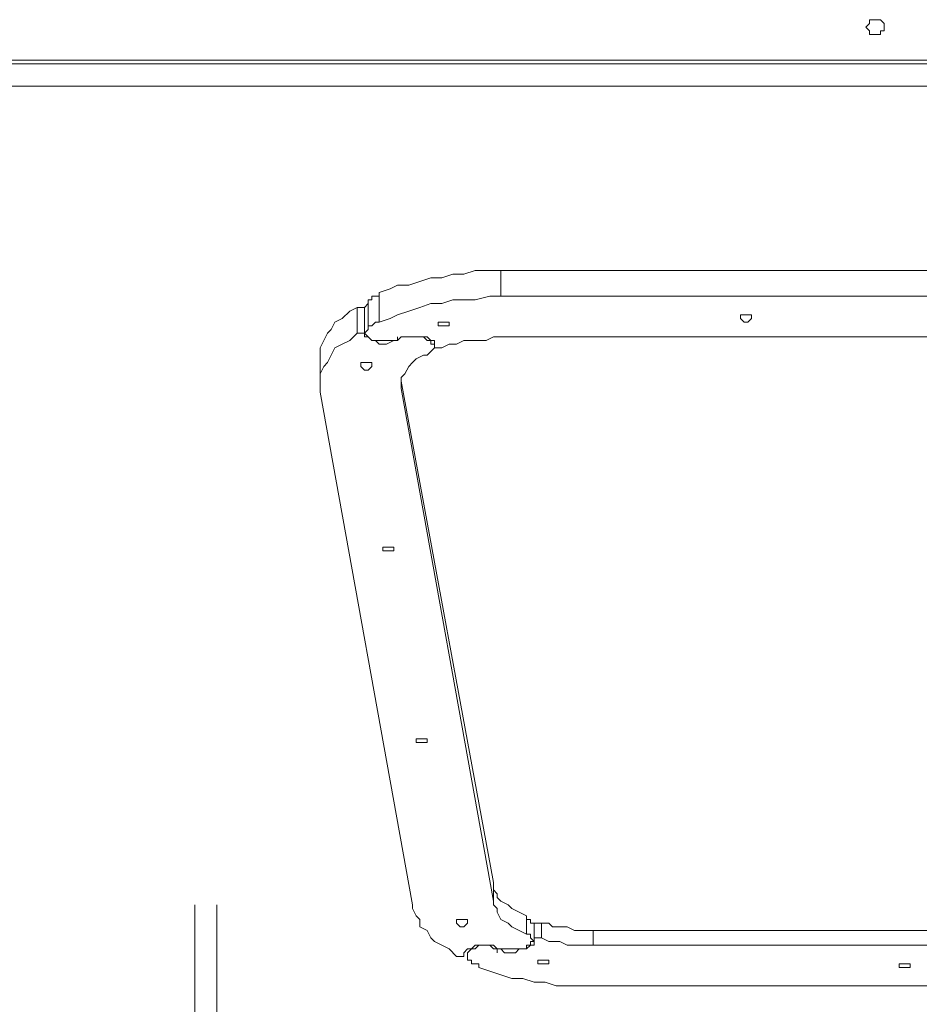
# Model space of a CAD drawing. Units: millimetres. Extents: x -3504 to 3406, y -3945 to 3944.
# Drawn here: x -411 to 33, y 145 to 630 of the extents above; entities that cross this region are included whole.
import ezdxf

# ---------------------------------------------------------------- set-up
doc = ezdxf.new("R2010")
doc.units = ezdxf.units.MM
doc.header["$MEASUREMENT"] = 0
doc.layers.add('Warstwa 1', color=7, linetype='Continuous')

msp = doc.modelspace()

# ---------------------------------------------------------------- linework, layer by layer
at = {"layer": 'Warstwa 1', "lineweight": 0}
for points, knots in [([(12.3002, 623.1798), (12.3002, 623.1798), (14.1229, 623.1798), (14.1229, 623.1798), (14.1229, 623.1798), (14.1229, 623.1798), (14.1229, 624.9982), (14.1229, 624.9982), (14.1229, 624.9982), (14.1229, 624.9982), (15.9414, 624.9982), (15.9414, 624.9982), (15.9414, 624.9982), (15.9414, 624.9982), (15.9414, 626.8209), (15.9414, 626.8209), (15.9414, 626.8209), (15.9414, 626.8209), (15.9414, 628.6393), (15.9414, 628.6393), (15.9414, 628.6393), (15.9414, 628.6393), (14.1229, 630.4577), (14.1229, 630.4577), (14.1229, 630.4577), (14.1229, 630.4577), (8.6634, 630.4577), (8.6634, 630.4577), (8.6634, 630.4577), (8.6634, 630.4577), (8.6634, 628.6393), (8.6634, 628.6393), (8.6634, 628.6393), (8.6634, 628.6393), (6.8406, 626.8209), (6.8406, 626.8209), (6.8406, 626.8209), (6.8406, 626.8209), (6.8406, 626.8209), (6.8406, 626.8209), (6.8406, 626.8209), (6.8406, 626.8209), (8.6634, 624.9982), (8.6634, 624.9982), (8.6634, 624.9982), (8.6634, 624.9982), (8.6634, 623.1798), (8.6634, 623.1798), (8.6634, 623.1798), (8.6634, 623.1798), (12.3002, 623.1798), (12.3002, 623.1798)], [0, 0, 0, 0, 0.07142857, 0.07142857, 0.07142857, 0.07142857, 0.14285714, 0.14285714, 0.14285714, 0.14285714, 0.21428571, 0.21428571, 0.21428571, 0.21428571, 0.28571429, 0.28571429, 0.28571429, 0.28571429, 0.35714286, 0.35714286, 0.35714286, 0.35714286, 0.42857143, 0.42857143, 0.42857143, 0.42857143, 0.5, 0.5, 0.5, 0.5, 0.57142857, 0.57142857, 0.57142857, 0.57142857, 0.64285714, 0.64285714, 0.64285714, 0.64285714, 0.71428571, 0.71428571, 0.71428571, 0.71428571, 0.78571429, 0.78571429, 0.78571429, 0.78571429, 0.85714286, 0.85714286, 0.85714286, 0.85714286, 1, 1, 1, 1]), ([(-173.3252, 506.7103), (-173.3252, 506.7103), (-186.0627, 506.7103), (-186.0627, 506.7103), (-186.0627, 506.7103), (-186.0627, 506.7103), (-191.5223, 504.8876), (-191.5223, 504.8876), (-191.5223, 504.8876), (-191.5223, 504.8876), (-196.9819, 504.8876), (-196.9819, 504.8876), (-196.9819, 504.8876), (-196.9819, 504.8876), (-202.4415, 503.0692), (-202.4415, 503.0692), (-202.4415, 503.0692), (-202.4415, 503.0692), (-207.9011, 503.0692), (-207.9011, 503.0692), (-207.9011, 503.0692), (-207.9011, 503.0692), (-213.3606, 501.2507), (-213.3606, 501.2507), (-213.3606, 501.2507), (-213.3606, 501.2507), (-218.8202, 499.428), (-218.8202, 499.428), (-218.8202, 499.428), (-218.8202, 499.428), (-224.2797, 499.428), (-224.2797, 499.428), (-224.2797, 499.428), (-224.2797, 499.428), (-227.9209, 497.6096), (-227.9209, 497.6096), (-227.9209, 497.6096), (-227.9209, 497.6096), (-233.3804, 495.7912), (-233.3804, 495.7912)], [0, 0, 0, 0, 0.09090909, 0.09090909, 0.09090909, 0.09090909, 0.18181818, 0.18181818, 0.18181818, 0.18181818, 0.27272727, 0.27272727, 0.27272727, 0.27272727, 0.36363636, 0.36363636, 0.36363636, 0.36363636, 0.45454545, 0.45454545, 0.45454545, 0.45454545, 0.54545455, 0.54545455, 0.54545455, 0.54545455, 0.63636364, 0.63636364, 0.63636364, 0.63636364, 0.72727273, 0.72727273, 0.72727273, 0.72727273, 0.81818182, 0.81818182, 0.81818182, 0.81818182, 1, 1, 1, 1]), ([(-233.3804, 495.7912), (-233.3804, 495.7912), (-233.3804, 493.9685), (-233.3804, 493.9685), (-233.3804, 493.9685), (-233.3804, 493.9685), (-237.0173, 493.9685), (-237.0173, 493.9685), (-237.0173, 493.9685), (-237.0173, 493.9685), (-237.0173, 492.15), (-237.0173, 492.15), (-237.0173, 492.15), (-237.0173, 492.15), (-238.8401, 492.15), (-238.8401, 492.15), (-238.8401, 492.15), (-238.8401, 492.15), (-238.8401, 490.3316), (-238.8401, 490.3316)], [0, 0, 0, 0, 0.16666667, 0.16666667, 0.16666667, 0.16666667, 0.33333333, 0.33333333, 0.33333333, 0.33333333, 0.5, 0.5, 0.5, 0.5, 0.66666667, 0.66666667, 0.66666667, 0.66666667, 1, 1, 1, 1]), ([(-173.3252, 493.9685), (-173.3252, 493.9685), (-178.7847, 493.9685), (-178.7847, 493.9685), (-178.7847, 493.9685), (-178.7847, 493.9685), (-186.0627, 492.15), (-186.0627, 492.15), (-186.0627, 492.15), (-186.0627, 492.15), (-196.9819, 492.15), (-196.9819, 492.15), (-196.9819, 492.15), (-196.9819, 492.15), (-202.4415, 490.3316), (-202.4415, 490.3316), (-202.4415, 490.3316), (-202.4415, 490.3316), (-207.9011, 490.3316), (-207.9011, 490.3316), (-207.9011, 490.3316), (-207.9011, 490.3316), (-213.3606, 488.5089), (-213.3606, 488.5089), (-213.3606, 488.5089), (-213.3606, 488.5089), (-218.8202, 486.6905), (-218.8202, 486.6905), (-218.8202, 486.6905), (-218.8202, 486.6905), (-224.2797, 484.8721), (-224.2797, 484.8721), (-224.2797, 484.8721), (-224.2797, 484.8721), (-227.9209, 483.0493), (-227.9209, 483.0493), (-227.9209, 483.0493), (-227.9209, 483.0493), (-233.3804, 481.2308), (-233.3804, 481.2308)], [0, 0, 0, 0, 0.09090909, 0.09090909, 0.09090909, 0.09090909, 0.18181818, 0.18181818, 0.18181818, 0.18181818, 0.27272727, 0.27272727, 0.27272727, 0.27272727, 0.36363636, 0.36363636, 0.36363636, 0.36363636, 0.45454545, 0.45454545, 0.45454545, 0.45454545, 0.54545455, 0.54545455, 0.54545455, 0.54545455, 0.63636364, 0.63636364, 0.63636364, 0.63636364, 0.72727273, 0.72727273, 0.72727273, 0.72727273, 0.81818182, 0.81818182, 0.81818182, 0.81818182, 1, 1, 1, 1]), ([(-244.2997, 488.5089), (-244.2997, 488.5089), (-247.9365, 486.6905), (-247.9365, 486.6905), (-247.9365, 486.6905), (-247.9365, 486.6905), (-251.5776, 483.0493), (-251.5776, 483.0493), (-251.5776, 483.0493), (-251.5776, 483.0493), (-255.2188, 481.2308), (-255.2188, 481.2308), (-255.2188, 481.2308), (-255.2188, 481.2308), (-257.0372, 477.5897), (-257.0372, 477.5897), (-257.0372, 477.5897), (-257.0372, 477.5897), (-258.8556, 475.7713), (-258.8556, 475.7713), (-258.8556, 475.7713), (-258.8556, 475.7713), (-260.6783, 472.1301), (-260.6783, 472.1301), (-260.6783, 472.1301), (-260.6783, 472.1301), (-262.4967, 468.4933), (-262.4967, 468.4933), (-262.4967, 468.4933), (-262.4967, 468.4933), (-262.4967, 461.211), (-262.4967, 461.211)], [0, 0, 0, 0, 0.11111111, 0.11111111, 0.11111111, 0.11111111, 0.22222222, 0.22222222, 0.22222222, 0.22222222, 0.33333333, 0.33333333, 0.33333333, 0.33333333, 0.44444444, 0.44444444, 0.44444444, 0.44444444, 0.55555556, 0.55555556, 0.55555556, 0.55555556, 0.66666667, 0.66666667, 0.66666667, 0.66666667, 0.77777778, 0.77777778, 0.77777778, 0.77777778, 1, 1, 1, 1]), ([(-238.8401, 490.3316), (-238.8401, 490.3316), (-238.8401, 490.3316), (-238.8401, 490.3316), (-238.8401, 490.3316), (-238.8401, 490.3316), (-240.6585, 488.5089), (-240.6585, 488.5089), (-240.6585, 488.5089), (-240.6585, 488.5089), (-240.6585, 488.5089), (-240.6585, 488.5089)], [0, 0, 0, 0, 0.25, 0.25, 0.25, 0.25, 0.5, 0.5, 0.5, 0.5, 1, 1, 1, 1]), ([(-233.3804, 481.2308), (-233.3804, 481.2308), (-235.1989, 481.2308), (-235.1989, 481.2308), (-235.1989, 481.2308), (-235.1989, 481.2308), (-237.0173, 479.4124), (-237.0173, 479.4124), (-237.0173, 479.4124), (-237.0173, 479.4124), (-238.8401, 479.4124), (-238.8401, 479.4124), (-238.8401, 479.4124), (-238.8401, 479.4124), (-238.8401, 477.5897), (-238.8401, 477.5897)], [0, 0, 0, 0, 0.2, 0.2, 0.2, 0.2, 0.4, 0.4, 0.4, 0.4, 0.6, 0.6, 0.6, 0.6, 1, 1, 1, 1]), ([(-204.2599, 479.4124), (-204.2599, 479.4124), (-204.2599, 481.2308), (-204.2599, 481.2308), (-204.2599, 481.2308), (-204.2599, 481.2308), (-198.8004, 481.2308), (-198.8004, 481.2308), (-198.8004, 481.2308), (-198.8004, 481.2308), (-198.8004, 479.4124), (-198.8004, 479.4124), (-198.8004, 479.4124), (-198.8004, 479.4124), (-204.2599, 479.4124), (-204.2599, 479.4124)], [0, 0, 0, 0, 0.2, 0.2, 0.2, 0.2, 0.4, 0.4, 0.4, 0.4, 0.6, 0.6, 0.6, 0.6, 1, 1, 1, 1]), ([(-55.033, 483.0493), (-55.033, 483.0493), (-55.033, 484.8721), (-55.033, 484.8721), (-55.033, 484.8721), (-55.033, 484.8721), (-49.5735, 484.8721), (-49.5735, 484.8721), (-49.5735, 484.8721), (-49.5735, 484.8721), (-49.5735, 483.0493), (-49.5735, 483.0493), (-49.5735, 483.0493), (-49.5735, 483.0493), (-49.5735, 483.0493), (-49.5735, 483.0493), (-49.5735, 483.0493), (-49.5735, 483.0493), (-51.3919, 481.2308), (-51.3919, 481.2308), (-51.3919, 481.2308), (-51.3919, 481.2308), (-53.2146, 481.2308), (-53.2146, 481.2308), (-53.2146, 481.2308), (-53.2146, 481.2308), (-55.033, 483.0493), (-55.033, 483.0493), (-55.033, 483.0493), (-55.033, 483.0493), (-55.033, 483.0493), (-55.033, 483.0493)], [0, 0, 0, 0, 0.11111111, 0.11111111, 0.11111111, 0.11111111, 0.22222222, 0.22222222, 0.22222222, 0.22222222, 0.33333333, 0.33333333, 0.33333333, 0.33333333, 0.44444444, 0.44444444, 0.44444444, 0.44444444, 0.55555556, 0.55555556, 0.55555556, 0.55555556, 0.66666667, 0.66666667, 0.66666667, 0.66666667, 0.77777778, 0.77777778, 0.77777778, 0.77777778, 1, 1, 1, 1]), ([(-238.8401, 477.5897), (-238.8401, 477.5897), (-238.8401, 477.5897), (-238.8401, 477.5897), (-238.8401, 477.5897), (-238.8401, 477.5897), (-240.6585, 475.7713), (-240.6585, 475.7713), (-240.6585, 475.7713), (-240.6585, 475.7713), (-240.6585, 475.7713), (-240.6585, 475.7713), (-240.6585, 475.7713), (-240.6585, 475.7713), (-238.8401, 473.9528), (-238.8401, 473.9528), (-238.8401, 473.9528), (-238.8401, 473.9528), (-238.8401, 473.9528), (-238.8401, 473.9528), (-238.8401, 473.9528), (-238.8401, 473.9528), (-237.0173, 472.1301), (-237.0173, 472.1301), (-237.0173, 472.1301), (-237.0173, 472.1301), (-224.2797, 472.1301), (-224.2797, 472.1301)], [0, 0, 0, 0, 0.125, 0.125, 0.125, 0.125, 0.25, 0.25, 0.25, 0.25, 0.375, 0.375, 0.375, 0.375, 0.5, 0.5, 0.5, 0.5, 0.625, 0.625, 0.625, 0.625, 0.75, 0.75, 0.75, 0.75, 1, 1, 1, 1]), ([(-244.2997, 475.7713), (-244.2997, 475.7713), (-247.9365, 472.1301), (-247.9365, 472.1301), (-247.9365, 472.1301), (-247.9365, 472.1301), (-251.5776, 470.3117), (-251.5776, 470.3117), (-251.5776, 470.3117), (-251.5776, 470.3117), (-255.2188, 468.4933), (-255.2188, 468.4933), (-255.2188, 468.4933), (-255.2188, 468.4933), (-257.0372, 464.8521), (-257.0372, 464.8521), (-257.0372, 464.8521), (-257.0372, 464.8521), (-258.8556, 461.211), (-258.8556, 461.211), (-258.8556, 461.211), (-258.8556, 461.211), (-260.6783, 459.3926), (-260.6783, 459.3926), (-260.6783, 459.3926), (-260.6783, 459.3926), (-262.4967, 455.7515), (-262.4967, 455.7515), (-262.4967, 455.7515), (-262.4967, 455.7515), (-262.4967, 446.6551), (-262.4967, 446.6551)], [0, 0, 0, 0, 0.11111111, 0.11111111, 0.11111111, 0.11111111, 0.22222222, 0.22222222, 0.22222222, 0.22222222, 0.33333333, 0.33333333, 0.33333333, 0.33333333, 0.44444444, 0.44444444, 0.44444444, 0.44444444, 0.55555556, 0.55555556, 0.55555556, 0.55555556, 0.66666667, 0.66666667, 0.66666667, 0.66666667, 0.77777778, 0.77777778, 0.77777778, 0.77777778, 1, 1, 1, 1]), ([(-224.2797, 472.1301), (-224.2797, 472.1301), (-226.0982, 472.1301), (-226.0982, 472.1301), (-226.0982, 472.1301), (-226.0982, 472.1301), (-229.7393, 470.3117), (-229.7393, 470.3117), (-229.7393, 470.3117), (-229.7393, 470.3117), (-233.3804, 470.3117), (-233.3804, 470.3117), (-233.3804, 470.3117), (-233.3804, 470.3117), (-235.1989, 472.1301), (-235.1989, 472.1301), (-235.1989, 472.1301), (-235.1989, 472.1301), (-237.0173, 472.1301), (-237.0173, 472.1301), (-237.0173, 472.1301), (-237.0173, 472.1301), (-238.8401, 473.9528), (-238.8401, 473.9528), (-238.8401, 473.9528), (-238.8401, 473.9528), (-240.6585, 473.9528), (-240.6585, 473.9528), (-240.6585, 473.9528), (-240.6585, 473.9528), (-240.6585, 475.7713), (-240.6585, 475.7713)], [0, 0, 0, 0, 0.11111111, 0.11111111, 0.11111111, 0.11111111, 0.22222222, 0.22222222, 0.22222222, 0.22222222, 0.33333333, 0.33333333, 0.33333333, 0.33333333, 0.44444444, 0.44444444, 0.44444444, 0.44444444, 0.55555556, 0.55555556, 0.55555556, 0.55555556, 0.66666667, 0.66666667, 0.66666667, 0.66666667, 0.77777778, 0.77777778, 0.77777778, 0.77777778, 1, 1, 1, 1]), ([(-209.7195, 464.8521), (-209.7195, 464.8521), (-207.9011, 466.6706), (-207.9011, 466.6706), (-207.9011, 466.6706), (-207.9011, 466.6706), (-207.9011, 466.6706), (-207.9011, 466.6706), (-207.9011, 466.6706), (-207.9011, 466.6706), (-206.0826, 468.4933), (-206.0826, 468.4933), (-206.0826, 468.4933), (-206.0826, 468.4933), (-206.0826, 470.3117), (-206.0826, 470.3117), (-206.0826, 470.3117), (-206.0826, 470.3117), (-207.9011, 470.3117), (-207.9011, 470.3117), (-207.9011, 470.3117), (-207.9011, 470.3117), (-207.9011, 472.1301), (-207.9011, 472.1301), (-207.9011, 472.1301), (-207.9011, 472.1301), (-209.7195, 472.1301), (-209.7195, 472.1301), (-209.7195, 472.1301), (-209.7195, 472.1301), (-211.5422, 473.9528), (-211.5422, 473.9528), (-211.5422, 473.9528), (-211.5422, 473.9528), (-222.4613, 473.9528), (-222.4613, 473.9528), (-222.4613, 473.9528), (-222.4613, 473.9528), (-224.2797, 472.1301), (-224.2797, 472.1301)], [0, 0, 0, 0, 0.09090909, 0.09090909, 0.09090909, 0.09090909, 0.18181818, 0.18181818, 0.18181818, 0.18181818, 0.27272727, 0.27272727, 0.27272727, 0.27272727, 0.36363636, 0.36363636, 0.36363636, 0.36363636, 0.45454545, 0.45454545, 0.45454545, 0.45454545, 0.54545455, 0.54545455, 0.54545455, 0.54545455, 0.63636364, 0.63636364, 0.63636364, 0.63636364, 0.72727273, 0.72727273, 0.72727273, 0.72727273, 0.81818182, 0.81818182, 0.81818182, 0.81818182, 1, 1, 1, 1]), ([(-224.2797, 472.1301), (-224.2797, 472.1301), (-222.4613, 473.9528), (-222.4613, 473.9528), (-222.4613, 473.9528), (-222.4613, 473.9528), (-209.7195, 473.9528), (-209.7195, 473.9528), (-209.7195, 473.9528), (-209.7195, 473.9528), (-207.9011, 472.1301), (-207.9011, 472.1301), (-207.9011, 472.1301), (-207.9011, 472.1301), (-206.0826, 472.1301), (-206.0826, 472.1301), (-206.0826, 472.1301), (-206.0826, 472.1301), (-206.0826, 470.3117), (-206.0826, 470.3117), (-206.0826, 470.3117), (-206.0826, 470.3117), (-206.0826, 470.3117), (-206.0826, 470.3117)], [0, 0, 0, 0, 0.14285714, 0.14285714, 0.14285714, 0.14285714, 0.28571429, 0.28571429, 0.28571429, 0.28571429, 0.42857143, 0.42857143, 0.42857143, 0.42857143, 0.57142857, 0.57142857, 0.57142857, 0.57142857, 0.71428571, 0.71428571, 0.71428571, 0.71428571, 1, 1, 1, 1]), ([(-202.4415, 468.4933), (-202.4415, 468.4933), (-198.8004, 470.3117), (-198.8004, 470.3117), (-198.8004, 470.3117), (-198.8004, 470.3117), (-195.1634, 470.3117), (-195.1634, 470.3117), (-195.1634, 470.3117), (-195.1634, 470.3117), (-191.5223, 472.1301), (-191.5223, 472.1301), (-191.5223, 472.1301), (-191.5223, 472.1301), (-180.6032, 472.1301), (-180.6032, 472.1301), (-180.6032, 472.1301), (-180.6032, 472.1301), (-176.962, 473.9528), (-176.962, 473.9528), (-176.962, 473.9528), (-176.962, 473.9528), (-173.3252, 473.9528), (-173.3252, 473.9528)], [0, 0, 0, 0, 0.14285714, 0.14285714, 0.14285714, 0.14285714, 0.28571429, 0.28571429, 0.28571429, 0.28571429, 0.42857143, 0.42857143, 0.42857143, 0.42857143, 0.57142857, 0.57142857, 0.57142857, 0.57142857, 0.71428571, 0.71428571, 0.71428571, 0.71428571, 1, 1, 1, 1]), ([(-206.0826, 470.3117), (-206.0826, 470.3117), (-206.0826, 468.4933), (-206.0826, 468.4933), (-206.0826, 468.4933), (-206.0826, 468.4933), (-202.4415, 468.4933), (-202.4415, 468.4933)], [0, 0, 0, 0, 0.33333333, 0.33333333, 0.33333333, 0.33333333, 1, 1, 1, 1]), ([(-222.4613, 448.4735), (-222.4613, 448.4735), (-222.4613, 453.933), (-222.4613, 453.933), (-222.4613, 453.933), (-222.4613, 453.933), (-220.6386, 455.7515), (-220.6386, 455.7515), (-220.6386, 455.7515), (-220.6386, 455.7515), (-218.8202, 459.3926), (-218.8202, 459.3926), (-218.8202, 459.3926), (-218.8202, 459.3926), (-217.0018, 461.211), (-217.0018, 461.211), (-217.0018, 461.211), (-217.0018, 461.211), (-215.179, 463.0337), (-215.179, 463.0337), (-215.179, 463.0337), (-215.179, 463.0337), (-211.5422, 464.8521), (-211.5422, 464.8521), (-211.5422, 464.8521), (-211.5422, 464.8521), (-209.7195, 464.8521), (-209.7195, 464.8521)], [0, 0, 0, 0, 0.125, 0.125, 0.125, 0.125, 0.25, 0.25, 0.25, 0.25, 0.375, 0.375, 0.375, 0.375, 0.5, 0.5, 0.5, 0.5, 0.625, 0.625, 0.625, 0.625, 0.75, 0.75, 0.75, 0.75, 1, 1, 1, 1]), ([(-242.4769, 459.3926), (-242.4769, 459.3926), (-242.4769, 461.211), (-242.4769, 461.211), (-242.4769, 461.211), (-242.4769, 461.211), (-237.0173, 461.211), (-237.0173, 461.211), (-237.0173, 461.211), (-237.0173, 461.211), (-237.0173, 459.3926), (-237.0173, 459.3926), (-237.0173, 459.3926), (-237.0173, 459.3926), (-237.0173, 459.3926), (-237.0173, 459.3926), (-237.0173, 459.3926), (-237.0173, 459.3926), (-238.8401, 457.5742), (-238.8401, 457.5742), (-238.8401, 457.5742), (-238.8401, 457.5742), (-240.6585, 457.5742), (-240.6585, 457.5742), (-240.6585, 457.5742), (-240.6585, 457.5742), (-242.4769, 459.3926), (-242.4769, 459.3926), (-242.4769, 459.3926), (-242.4769, 459.3926), (-242.4769, 459.3926), (-242.4769, 459.3926)], [0, 0, 0, 0, 0.11111111, 0.11111111, 0.11111111, 0.11111111, 0.22222222, 0.22222222, 0.22222222, 0.22222222, 0.33333333, 0.33333333, 0.33333333, 0.33333333, 0.44444444, 0.44444444, 0.44444444, 0.44444444, 0.55555556, 0.55555556, 0.55555556, 0.55555556, 0.66666667, 0.66666667, 0.66666667, 0.66666667, 0.77777778, 0.77777778, 0.77777778, 0.77777778, 1, 1, 1, 1]), ([(-231.5577, 370.221), (-231.5577, 370.221), (-226.0982, 370.221), (-226.0982, 370.221), (-226.0982, 370.221), (-226.0982, 370.221), (-226.0982, 368.3983), (-226.0982, 368.3983), (-226.0982, 368.3983), (-226.0982, 368.3983), (-231.5577, 368.3983), (-231.5577, 368.3983), (-231.5577, 368.3983), (-231.5577, 368.3983), (-231.5577, 370.221), (-231.5577, 370.221)], [0, 0, 0, 0, 0.2, 0.2, 0.2, 0.2, 0.4, 0.4, 0.4, 0.4, 0.6, 0.6, 0.6, 0.6, 1, 1, 1, 1]), ([(-215.179, 275.5856), (-215.179, 275.5856), (-209.7195, 275.5856), (-209.7195, 275.5856), (-209.7195, 275.5856), (-209.7195, 275.5856), (-209.7195, 273.7672), (-209.7195, 273.7672), (-209.7195, 273.7672), (-209.7195, 273.7672), (-215.179, 273.7672), (-215.179, 273.7672), (-215.179, 273.7672), (-215.179, 273.7672), (-215.179, 275.5856), (-215.179, 275.5856)], [0, 0, 0, 0, 0.2, 0.2, 0.2, 0.2, 0.4, 0.4, 0.4, 0.4, 0.6, 0.6, 0.6, 0.6, 1, 1, 1, 1]), ([(-160.5834, 188.2324), (-160.5834, 188.2324), (-164.2245, 190.0552), (-164.2245, 190.0552), (-164.2245, 190.0552), (-164.2245, 190.0552), (-167.8656, 191.8736), (-167.8656, 191.8736), (-167.8656, 191.8736), (-167.8656, 191.8736), (-169.6841, 193.692), (-169.6841, 193.692), (-169.6841, 193.692), (-169.6841, 193.692), (-173.3252, 195.5148), (-173.3252, 195.5148), (-173.3252, 195.5148), (-173.3252, 195.5148), (-175.1436, 197.3332), (-175.1436, 197.3332), (-175.1436, 197.3332), (-175.1436, 197.3332), (-175.1436, 199.1516), (-175.1436, 199.1516), (-175.1436, 199.1516), (-175.1436, 199.1516), (-176.962, 200.9743), (-176.962, 200.9743), (-176.962, 200.9743), (-176.962, 200.9743), (-176.962, 204.6112), (-176.962, 204.6112)], [0, 0, 0, 0, 0.11111111, 0.11111111, 0.11111111, 0.11111111, 0.22222222, 0.22222222, 0.22222222, 0.22222222, 0.33333333, 0.33333333, 0.33333333, 0.33333333, 0.44444444, 0.44444444, 0.44444444, 0.44444444, 0.55555556, 0.55555556, 0.55555556, 0.55555556, 0.66666667, 0.66666667, 0.66666667, 0.66666667, 0.77777778, 0.77777778, 0.77777778, 0.77777778, 1, 1, 1, 1]), ([(-160.5834, 179.136), (-160.5834, 179.136), (-164.2245, 180.9544), (-164.2245, 180.9544), (-164.2245, 180.9544), (-164.2245, 180.9544), (-167.8656, 182.7728), (-167.8656, 182.7728), (-167.8656, 182.7728), (-167.8656, 182.7728), (-169.6841, 184.5955), (-169.6841, 184.5955), (-169.6841, 184.5955), (-169.6841, 184.5955), (-173.3252, 186.414), (-173.3252, 186.414), (-173.3252, 186.414), (-173.3252, 186.414), (-175.1436, 190.0552), (-175.1436, 190.0552), (-175.1436, 190.0552), (-175.1436, 190.0552), (-175.1436, 191.8736), (-175.1436, 191.8736), (-175.1436, 191.8736), (-175.1436, 191.8736), (-176.962, 193.692), (-176.962, 193.692), (-176.962, 193.692), (-176.962, 193.692), (-176.962, 195.5148), (-176.962, 195.5148)], [0, 0, 0, 0, 0.11111111, 0.11111111, 0.11111111, 0.11111111, 0.22222222, 0.22222222, 0.22222222, 0.22222222, 0.33333333, 0.33333333, 0.33333333, 0.33333333, 0.44444444, 0.44444444, 0.44444444, 0.44444444, 0.55555556, 0.55555556, 0.55555556, 0.55555556, 0.66666667, 0.66666667, 0.66666667, 0.66666667, 0.77777778, 0.77777778, 0.77777778, 0.77777778, 1, 1, 1, 1]), ([(-217.0018, 193.692), (-217.0018, 193.692), (-217.0018, 191.8736), (-217.0018, 191.8736), (-217.0018, 191.8736), (-217.0018, 191.8736), (-215.179, 188.2324), (-215.179, 188.2324), (-215.179, 188.2324), (-215.179, 188.2324), (-213.3606, 186.414), (-213.3606, 186.414), (-213.3606, 186.414), (-213.3606, 186.414), (-213.3606, 182.7728), (-213.3606, 182.7728), (-213.3606, 182.7728), (-213.3606, 182.7728), (-209.7195, 180.9544), (-209.7195, 180.9544), (-209.7195, 180.9544), (-209.7195, 180.9544), (-207.9011, 177.3133), (-207.9011, 177.3133), (-207.9011, 177.3133), (-207.9011, 177.3133), (-206.0826, 175.4948), (-206.0826, 175.4948), (-206.0826, 175.4948), (-206.0826, 175.4948), (-202.4415, 173.6764), (-202.4415, 173.6764), (-202.4415, 173.6764), (-202.4415, 173.6764), (-198.8004, 171.8537), (-198.8004, 171.8537), (-198.8004, 171.8537), (-198.8004, 171.8537), (-195.1634, 168.2169), (-195.1634, 168.2169)], [0, 0, 0, 0, 0.09090909, 0.09090909, 0.09090909, 0.09090909, 0.18181818, 0.18181818, 0.18181818, 0.18181818, 0.27272727, 0.27272727, 0.27272727, 0.27272727, 0.36363636, 0.36363636, 0.36363636, 0.36363636, 0.45454545, 0.45454545, 0.45454545, 0.45454545, 0.54545455, 0.54545455, 0.54545455, 0.54545455, 0.63636364, 0.63636364, 0.63636364, 0.63636364, 0.72727273, 0.72727273, 0.72727273, 0.72727273, 0.81818182, 0.81818182, 0.81818182, 0.81818182, 1, 1, 1, 1]), ([(-195.1634, 184.5955), (-195.1634, 184.5955), (-195.1634, 186.414), (-195.1634, 186.414), (-195.1634, 186.414), (-195.1634, 186.414), (-189.7039, 186.414), (-189.7039, 186.414), (-189.7039, 186.414), (-189.7039, 186.414), (-189.7039, 184.5955), (-189.7039, 184.5955), (-189.7039, 184.5955), (-189.7039, 184.5955), (-189.7039, 184.5955), (-189.7039, 184.5955), (-189.7039, 184.5955), (-189.7039, 184.5955), (-191.5223, 182.7728), (-191.5223, 182.7728), (-191.5223, 182.7728), (-191.5223, 182.7728), (-193.3407, 182.7728), (-193.3407, 182.7728), (-193.3407, 182.7728), (-193.3407, 182.7728), (-195.1634, 184.5955), (-195.1634, 184.5955), (-195.1634, 184.5955), (-195.1634, 184.5955), (-195.1634, 184.5955), (-195.1634, 184.5955)], [0, 0, 0, 0, 0.11111111, 0.11111111, 0.11111111, 0.11111111, 0.22222222, 0.22222222, 0.22222222, 0.22222222, 0.33333333, 0.33333333, 0.33333333, 0.33333333, 0.44444444, 0.44444444, 0.44444444, 0.44444444, 0.55555556, 0.55555556, 0.55555556, 0.55555556, 0.66666667, 0.66666667, 0.66666667, 0.66666667, 0.77777778, 0.77777778, 0.77777778, 0.77777778, 1, 1, 1, 1]), ([(-156.9465, 184.5955), (-156.9465, 184.5955), (-158.7649, 184.5955), (-158.7649, 184.5955), (-158.7649, 184.5955), (-158.7649, 184.5955), (-158.7649, 186.414), (-158.7649, 186.414), (-158.7649, 186.414), (-158.7649, 186.414), (-160.5834, 186.414), (-160.5834, 186.414), (-160.5834, 186.414), (-160.5834, 186.414), (-160.5834, 188.2324), (-160.5834, 188.2324)], [0, 0, 0, 0, 0.2, 0.2, 0.2, 0.2, 0.4, 0.4, 0.4, 0.4, 0.6, 0.6, 0.6, 0.6, 1, 1, 1, 1]), ([(-153.3053, 184.5955), (-153.3053, 184.5955), (-156.9465, 184.5955), (-156.9465, 184.5955), (-156.9465, 184.5955), (-156.9465, 184.5955), (-156.9465, 182.7728), (-156.9465, 182.7728)], [0, 0, 0, 0, 0.33333333, 0.33333333, 0.33333333, 0.33333333, 1, 1, 1, 1]), ([(-156.9465, 182.7728), (-156.9465, 182.7728), (-156.9465, 180.9544), (-156.9465, 180.9544), (-156.9465, 180.9544), (-156.9465, 180.9544), (-156.9465, 180.9544), (-156.9465, 180.9544)], [0, 0, 0, 0, 0.33333333, 0.33333333, 0.33333333, 0.33333333, 1, 1, 1, 1]), ([(-127.8259, 180.9544), (-127.8259, 180.9544), (-136.9266, 180.9544), (-136.9266, 180.9544), (-136.9266, 180.9544), (-136.9266, 180.9544), (-140.5677, 182.7728), (-140.5677, 182.7728), (-140.5677, 182.7728), (-140.5677, 182.7728), (-147.8457, 182.7728), (-147.8457, 182.7728), (-147.8457, 182.7728), (-147.8457, 182.7728), (-149.6641, 184.5955), (-149.6641, 184.5955), (-149.6641, 184.5955), (-149.6641, 184.5955), (-153.3053, 184.5955), (-153.3053, 184.5955)], [0, 0, 0, 0, 0.16666667, 0.16666667, 0.16666667, 0.16666667, 0.33333333, 0.33333333, 0.33333333, 0.33333333, 0.5, 0.5, 0.5, 0.5, 0.66666667, 0.66666667, 0.66666667, 0.66666667, 1, 1, 1, 1]), ([(-175.1436, 171.8537), (-175.1436, 171.8537), (-160.5834, 171.8537), (-160.5834, 171.8537), (-160.5834, 171.8537), (-160.5834, 171.8537), (-160.5834, 173.6764), (-160.5834, 173.6764), (-160.5834, 173.6764), (-160.5834, 173.6764), (-158.7649, 173.6764), (-158.7649, 173.6764), (-158.7649, 173.6764), (-158.7649, 173.6764), (-158.7649, 175.4948), (-158.7649, 175.4948), (-158.7649, 175.4948), (-158.7649, 175.4948), (-156.9465, 175.4948), (-156.9465, 175.4948), (-156.9465, 175.4948), (-156.9465, 175.4948), (-158.7649, 177.3133), (-158.7649, 177.3133), (-158.7649, 177.3133), (-158.7649, 177.3133), (-158.7649, 179.136), (-158.7649, 179.136), (-158.7649, 179.136), (-158.7649, 179.136), (-160.5834, 179.136), (-160.5834, 179.136)], [0, 0, 0, 0, 0.11111111, 0.11111111, 0.11111111, 0.11111111, 0.22222222, 0.22222222, 0.22222222, 0.22222222, 0.33333333, 0.33333333, 0.33333333, 0.33333333, 0.44444444, 0.44444444, 0.44444444, 0.44444444, 0.55555556, 0.55555556, 0.55555556, 0.55555556, 0.66666667, 0.66666667, 0.66666667, 0.66666667, 0.77777778, 0.77777778, 0.77777778, 0.77777778, 1, 1, 1, 1]), ([(-156.9465, 175.4948), (-156.9465, 175.4948), (-156.9465, 173.6764), (-156.9465, 173.6764), (-156.9465, 173.6764), (-156.9465, 173.6764), (-158.7649, 173.6764), (-158.7649, 173.6764), (-158.7649, 173.6764), (-158.7649, 173.6764), (-160.5834, 171.8537), (-160.5834, 171.8537), (-160.5834, 171.8537), (-160.5834, 171.8537), (-164.2245, 171.8537), (-164.2245, 171.8537), (-164.2245, 171.8537), (-164.2245, 171.8537), (-166.0429, 170.0353), (-166.0429, 170.0353), (-166.0429, 170.0353), (-166.0429, 170.0353), (-171.5025, 170.0353), (-171.5025, 170.0353), (-171.5025, 170.0353), (-171.5025, 170.0353), (-173.3252, 171.8537), (-173.3252, 171.8537), (-173.3252, 171.8537), (-173.3252, 171.8537), (-175.1436, 171.8537), (-175.1436, 171.8537)], [0, 0, 0, 0, 0.11111111, 0.11111111, 0.11111111, 0.11111111, 0.22222222, 0.22222222, 0.22222222, 0.22222222, 0.33333333, 0.33333333, 0.33333333, 0.33333333, 0.44444444, 0.44444444, 0.44444444, 0.44444444, 0.55555556, 0.55555556, 0.55555556, 0.55555556, 0.66666667, 0.66666667, 0.66666667, 0.66666667, 0.77777778, 0.77777778, 0.77777778, 0.77777778, 1, 1, 1, 1]), ([(-153.3053, 177.3133), (-153.3053, 177.3133), (-156.9465, 177.3133), (-156.9465, 177.3133), (-156.9465, 177.3133), (-156.9465, 177.3133), (-156.9465, 175.4948), (-156.9465, 175.4948), (-156.9465, 175.4948), (-156.9465, 175.4948), (-156.9465, 175.4948), (-156.9465, 175.4948)], [0, 0, 0, 0, 0.25, 0.25, 0.25, 0.25, 0.5, 0.5, 0.5, 0.5, 1, 1, 1, 1]), ([(-127.8259, 173.6764), (-127.8259, 173.6764), (-140.5677, 173.6764), (-140.5677, 173.6764), (-140.5677, 173.6764), (-140.5677, 173.6764), (-144.2046, 175.4948), (-144.2046, 175.4948), (-144.2046, 175.4948), (-144.2046, 175.4948), (-149.6641, 175.4948), (-149.6641, 175.4948), (-149.6641, 175.4948), (-149.6641, 175.4948), (-153.3053, 177.3133), (-153.3053, 177.3133)], [0, 0, 0, 0, 0.2, 0.2, 0.2, 0.2, 0.4, 0.4, 0.4, 0.4, 0.6, 0.6, 0.6, 0.6, 1, 1, 1, 1]), ([(-191.5223, 170.0353), (-191.5223, 170.0353), (-191.5223, 170.0353), (-191.5223, 170.0353), (-191.5223, 170.0353), (-191.5223, 170.0353), (-189.7039, 171.8537), (-189.7039, 171.8537), (-189.7039, 171.8537), (-189.7039, 171.8537), (-187.8811, 171.8537), (-187.8811, 171.8537), (-187.8811, 171.8537), (-187.8811, 171.8537), (-186.0627, 173.6764), (-186.0627, 173.6764), (-186.0627, 173.6764), (-186.0627, 173.6764), (-176.962, 173.6764), (-176.962, 173.6764), (-176.962, 173.6764), (-176.962, 173.6764), (-175.1436, 171.8537), (-175.1436, 171.8537)], [0, 0, 0, 0, 0.14285714, 0.14285714, 0.14285714, 0.14285714, 0.28571429, 0.28571429, 0.28571429, 0.28571429, 0.42857143, 0.42857143, 0.42857143, 0.42857143, 0.57142857, 0.57142857, 0.57142857, 0.57142857, 0.71428571, 0.71428571, 0.71428571, 0.71428571, 1, 1, 1, 1]), ([(-175.1436, 171.8537), (-175.1436, 171.8537), (-176.962, 171.8537), (-176.962, 171.8537), (-176.962, 171.8537), (-176.962, 171.8537), (-178.7847, 173.6764), (-178.7847, 173.6764), (-178.7847, 173.6764), (-178.7847, 173.6764), (-184.2443, 173.6764), (-184.2443, 173.6764), (-184.2443, 173.6764), (-184.2443, 173.6764), (-186.0627, 171.8537), (-186.0627, 171.8537), (-186.0627, 171.8537), (-186.0627, 171.8537), (-187.8811, 171.8537), (-187.8811, 171.8537), (-187.8811, 171.8537), (-187.8811, 171.8537), (-189.7039, 170.0353), (-189.7039, 170.0353), (-189.7039, 170.0353), (-189.7039, 170.0353), (-189.7039, 168.2169), (-189.7039, 168.2169), (-189.7039, 168.2169), (-189.7039, 168.2169), (-189.7039, 166.3941), (-189.7039, 166.3941)], [0, 0, 0, 0, 0.11111111, 0.11111111, 0.11111111, 0.11111111, 0.22222222, 0.22222222, 0.22222222, 0.22222222, 0.33333333, 0.33333333, 0.33333333, 0.33333333, 0.44444444, 0.44444444, 0.44444444, 0.44444444, 0.55555556, 0.55555556, 0.55555556, 0.55555556, 0.66666667, 0.66666667, 0.66666667, 0.66666667, 0.77777778, 0.77777778, 0.77777778, 0.77777778, 1, 1, 1, 1]), ([(-195.1634, 168.2169), (-195.1634, 168.2169), (-191.5223, 168.2169), (-191.5223, 168.2169), (-191.5223, 168.2169), (-191.5223, 168.2169), (-191.5223, 170.0353), (-191.5223, 170.0353)], [0, 0, 0, 0, 0.33333333, 0.33333333, 0.33333333, 0.33333333, 1, 1, 1, 1]), ([(-189.7039, 166.3941), (-189.7039, 166.3941), (-187.8811, 166.3941), (-187.8811, 166.3941), (-187.8811, 166.3941), (-187.8811, 166.3941), (-187.8811, 164.5757), (-187.8811, 164.5757), (-187.8811, 164.5757), (-187.8811, 164.5757), (-184.2443, 164.5757), (-184.2443, 164.5757), (-184.2443, 164.5757), (-184.2443, 164.5757), (-184.2443, 162.7573), (-184.2443, 162.7573), (-184.2443, 162.7573), (-184.2443, 162.7573), (-184.2443, 162.7573), (-184.2443, 162.7573)], [0, 0, 0, 0, 0.16666667, 0.16666667, 0.16666667, 0.16666667, 0.33333333, 0.33333333, 0.33333333, 0.33333333, 0.5, 0.5, 0.5, 0.5, 0.66666667, 0.66666667, 0.66666667, 0.66666667, 1, 1, 1, 1]), ([(-155.1238, 166.3941), (-155.1238, 166.3941), (-149.6641, 166.3941), (-149.6641, 166.3941), (-149.6641, 166.3941), (-149.6641, 166.3941), (-149.6641, 164.5757), (-149.6641, 164.5757), (-149.6641, 164.5757), (-149.6641, 164.5757), (-155.1238, 164.5757), (-155.1238, 164.5757), (-155.1238, 164.5757), (-155.1238, 164.5757), (-155.1238, 166.3941), (-155.1238, 166.3941)], [0, 0, 0, 0, 0.2, 0.2, 0.2, 0.2, 0.4, 0.4, 0.4, 0.4, 0.6, 0.6, 0.6, 0.6, 1, 1, 1, 1]), ([(-184.2443, 162.7573), (-184.2443, 162.7573), (-178.7847, 160.9346), (-178.7847, 160.9346), (-178.7847, 160.9346), (-178.7847, 160.9346), (-173.3252, 159.1162), (-173.3252, 159.1162), (-173.3252, 159.1162), (-173.3252, 159.1162), (-167.8656, 157.2977), (-167.8656, 157.2977), (-167.8656, 157.2977), (-167.8656, 157.2977), (-162.4061, 157.2977), (-162.4061, 157.2977), (-162.4061, 157.2977), (-162.4061, 157.2977), (-156.9465, 155.475), (-156.9465, 155.475), (-156.9465, 155.475), (-156.9465, 155.475), (-151.4869, 155.475), (-151.4869, 155.475), (-151.4869, 155.475), (-151.4869, 155.475), (-146.0273, 153.6566), (-146.0273, 153.6566), (-146.0273, 153.6566), (-146.0273, 153.6566), (-127.8259, 153.6566), (-127.8259, 153.6566)], [0, 0, 0, 0, 0.11111111, 0.11111111, 0.11111111, 0.11111111, 0.22222222, 0.22222222, 0.22222222, 0.22222222, 0.33333333, 0.33333333, 0.33333333, 0.33333333, 0.44444444, 0.44444444, 0.44444444, 0.44444444, 0.55555556, 0.55555556, 0.55555556, 0.55555556, 0.66666667, 0.66666667, 0.66666667, 0.66666667, 0.77777778, 0.77777778, 0.77777778, 0.77777778, 1, 1, 1, 1]), ([(23.2194, 162.7573), (23.2194, 162.7573), (23.2194, 164.5757), (23.2194, 164.5757), (23.2194, 164.5757), (23.2194, 164.5757), (28.679, 164.5757), (28.679, 164.5757), (28.679, 164.5757), (28.679, 164.5757), (28.679, 162.7573), (28.679, 162.7573), (28.679, 162.7573), (28.679, 162.7573), (23.2194, 162.7573), (23.2194, 162.7573)], [0, 0, 0, 0, 0.2, 0.2, 0.2, 0.2, 0.4, 0.4, 0.4, 0.4, 0.6, 0.6, 0.6, 0.6, 1, 1, 1, 1])]:
    msp.add_open_spline(points, degree=3, knots=knots, dxfattribs=at)
for points in [[(-473.6016, 610.4422), (-473.6016, 610.4422), (527.3227, 610.4422), (527.3227, 610.4422)], [(527.3227, 608.6195), (527.3227, 608.6195), (-468.1421, 608.6195), (-468.1421, 608.6195)], [(527.3227, 597.7003), (527.3227, 597.7003), (-468.1421, 597.7003), (-468.1421, 597.7003)], [(-173.3252, 506.7103), (-173.3252, 506.7103), (-173.3252, 493.9685), (-173.3252, 493.9685)], [(227.0463, 506.7103), (227.0463, 506.7103), (-173.3252, 506.7103), (-173.3252, 506.7103)], [(-233.3804, 495.7912), (-233.3804, 495.7912), (-233.3804, 481.2308), (-233.3804, 481.2308)], [(227.0463, 493.9685), (227.0463, 493.9685), (-173.3252, 493.9685), (-173.3252, 493.9685)], [(-244.2997, 488.5089), (-244.2997, 488.5089), (-244.2997, 475.7713), (-244.2997, 475.7713)], [(-240.6585, 488.5089), (-240.6585, 488.5089), (-244.2997, 488.5089), (-244.2997, 488.5089)], [(-240.6585, 488.5089), (-240.6585, 488.5089), (-240.6585, 475.7713), (-240.6585, 475.7713)], [(-240.6585, 488.5089), (-240.6585, 488.5089), (-240.6585, 475.7713), (-240.6585, 475.7713)], [(-240.6585, 486.6905), (-240.6585, 486.6905), (-240.6585, 488.5089), (-240.6585, 488.5089)], [(-238.8401, 490.3316), (-238.8401, 490.3316), (-238.8401, 477.5897), (-238.8401, 477.5897)], [(-240.6585, 475.7713), (-240.6585, 475.7713), (-244.2997, 475.7713), (-244.2997, 475.7713)], [(-224.2797, 473.9528), (-224.2797, 473.9528), (-224.2797, 472.1301), (-224.2797, 472.1301)], [(-206.0826, 468.4933), (-206.0826, 468.4933), (-206.0826, 472.1301), (-206.0826, 472.1301)], [(-173.3252, 473.9528), (-173.3252, 473.9528), (227.0463, 473.9528), (227.0463, 473.9528)], [(-262.4967, 461.211), (-262.4967, 461.211), (-262.4967, 448.4735), (-262.4967, 448.4735)], [(-176.962, 204.6112), (-176.962, 204.6112), (-222.4613, 452.1146), (-222.4613, 452.1146)], [(-176.962, 195.5148), (-176.962, 195.5148), (-222.4613, 448.4735), (-222.4613, 448.4735)], [(-262.4967, 446.6551), (-262.4967, 446.6551), (-217.0018, 193.692), (-217.0018, 193.692)], [(-176.962, 204.6112), (-176.962, 204.6112), (-176.962, 195.5148), (-176.962, 195.5148)], [(-324.3705, -4.671), (-324.3705, -4.671), (-324.3705, 193.692), (-324.3705, 193.692)], [(-313.4513, -4.671), (-313.4513, -4.671), (-313.4513, 193.692), (-313.4513, 193.692)], [(-160.5834, 188.2324), (-160.5834, 188.2324), (-160.5834, 179.136), (-160.5834, 179.136)], [(-158.7649, 184.5955), (-158.7649, 184.5955), (-156.9465, 184.5955), (-156.9465, 184.5955)], [(-156.9465, 175.4948), (-156.9465, 175.4948), (-156.9465, 184.5955), (-156.9465, 184.5955)], [(-156.9465, 182.7728), (-156.9465, 182.7728), (-156.9465, 175.4948), (-156.9465, 175.4948)], [(-153.3053, 184.5955), (-153.3053, 184.5955), (-153.3053, 177.3133), (-153.3053, 177.3133)], [(-127.8259, 180.9544), (-127.8259, 180.9544), (-127.8259, 173.6764), (-127.8259, 173.6764)], [(181.5469, 180.9544), (181.5469, 180.9544), (-127.8259, 180.9544), (-127.8259, 180.9544)], [(-175.1436, 171.8537), (-175.1436, 171.8537), (-175.1436, 170.0353), (-175.1436, 170.0353)], [(181.5469, 173.6764), (181.5469, 173.6764), (-127.8259, 173.6764), (-127.8259, 173.6764)], [(-189.7039, 170.0353), (-189.7039, 170.0353), (-189.7039, 168.2169), (-189.7039, 168.2169)], [(-127.8259, 153.6566), (-127.8259, 153.6566), (181.5469, 153.6566), (181.5469, 153.6566)]]:
    msp.add_open_spline(points, degree=3, dxfattribs=at)

doc.saveas('drawing.dxf')
